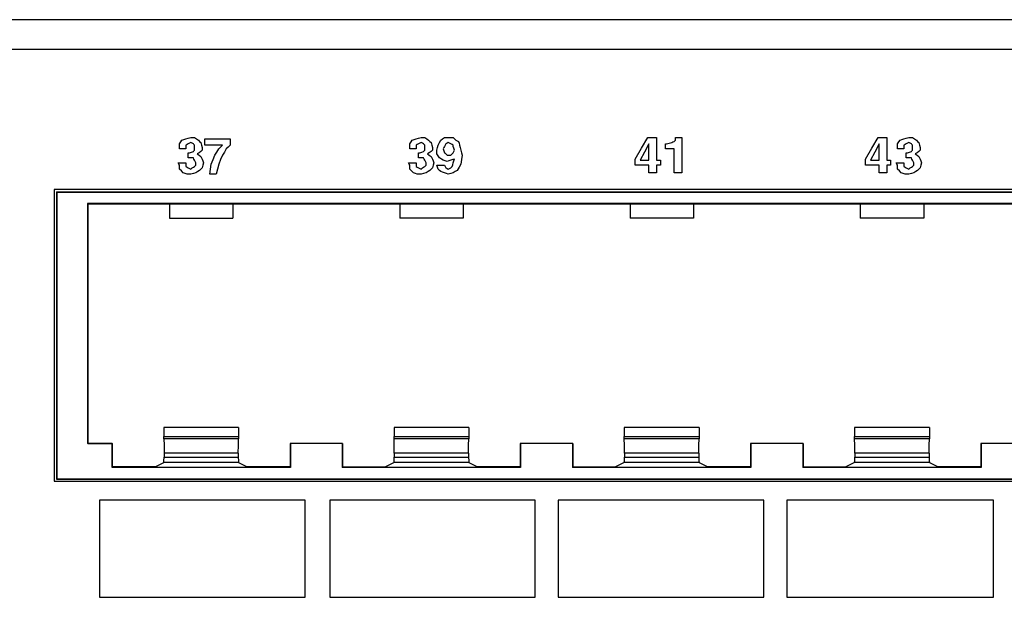
# Paper-space layout 'SH2' of a CAD drawing. Units: inches. Extents: x 7.1 to 26.1, y 5.9 to 16.3.
# Drawn here: x 21 to 23.7, y 7.7 to 9.3 of the extents above; entities that cross this region are included whole.
import ezdxf

# ---------------------------------------------------------------- set-up
doc = ezdxf.new("R2010")
doc.units = ezdxf.units.IN
doc.header["$MEASUREMENT"] = 0
doc.layers.add('1', color=7, linetype='CONTINUOUS')

psp = doc.layouts.new('SH2')

# ---------------------------------------------------------------- linework, layer by layer
at = {"layer": '1', "color": 18, "linetype": 'CONTINUOUS'}
for p, q in [((25.273951, 9.340061), (7.853951, 9.340061)), ((7.853951, 9.259061), (25.273951, 9.259061)), ((21.473383, 9.013345), (21.480337, 9.015083)), ((21.480337, 9.015083), (21.485554, 9.015083)), ((21.485554, 9.015083), (21.49077, 9.015083)), ((21.49077, 9.015083), (21.495987, 9.011606)), ((22.108383, 9.013345), (22.115337, 9.015083)), ((22.115337, 9.015083), (22.120554, 9.015083)), ((22.120554, 9.015083), (22.125771, 9.015083)), ((22.125771, 9.015083), (22.130985, 9.011606)), ((22.174688, 9.011606), (22.179905, 9.015083)), ((22.174688, 9.011606), (22.179905, 9.015083)), ((22.179905, 9.015083), (22.186859, 9.015083)), ((22.179905, 9.015083), (22.186859, 9.015083)), ((22.186859, 9.015083), (22.193815, 9.015083)), ((22.186859, 9.015083), (22.193815, 9.015083)), ((22.193815, 9.015083), (22.199032, 9.015083)), ((22.193815, 9.015083), (22.199032, 9.015083)), ((22.199032, 9.015083), (22.204247, 9.015083)), ((22.199032, 9.015083), (22.204247, 9.015083)), ((22.204247, 9.015083), (22.207726, 9.011606)), ((22.204247, 9.015083), (22.207726, 9.011606)), ((22.72295, 8.985524), (22.740337, 9.015083)), ((22.740337, 9.015083), (22.752508, 9.015083)), ((22.752508, 9.015083), (22.764681, 9.015083)), ((22.764681, 9.015083), (22.764681, 8.983786)), ((22.81686, 9.011606), (22.81686, 9.015083)), ((22.81686, 9.015083), (22.825554, 9.015083)), ((22.825554, 9.015083), (22.834248, 9.015083)), ((22.834248, 9.015083), (22.834248, 8.966398)), ((23.35795, 8.985524), (23.375338, 9.015083)), ((23.375338, 9.015083), (23.387508, 9.015083)), ((23.387508, 9.015083), (23.399679, 9.015083)), ((23.399679, 9.015083), (23.399679, 8.983786)), ((23.453382, 9.013345), (23.460337, 9.015083)), ((23.460337, 9.015083), (23.465553, 9.015083)), ((23.465553, 9.015083), (23.47077, 9.015083)), ((23.47077, 9.015083), (23.475986, 9.011606)), ((21.449039, 8.997696), (21.452517, 9.002913)), ((21.449039, 8.990741), (21.449039, 8.997696)), ((21.449039, 8.983786), (21.449039, 8.990741)), ((21.452517, 9.002913), (21.455996, 9.008128)), ((21.455996, 9.008128), (21.46121, 9.009868)), ((21.46121, 9.009868), (21.466427, 9.011606)), ((21.466427, 9.011606), (21.473383, 9.013345)), ((21.469904, 8.995957), (21.466427, 8.994219)), ((21.466427, 8.994219), (21.466427, 8.989002)), ((21.466427, 8.989002), (21.466427, 8.983786)), ((21.473383, 8.997696), (21.469904, 8.995957)), ((21.47686, 8.999434), (21.473383, 8.997696)), ((21.480337, 9.001173), (21.47686, 8.999434)), ((21.483814, 8.999434), (21.480337, 9.001173)), ((21.487293, 8.997696), (21.483814, 8.999434)), ((21.489031, 8.995957), (21.487293, 8.997696)), ((21.49077, 8.994219), (21.489031, 8.995957)), ((21.49077, 8.990741), (21.49077, 8.994219)), ((21.49077, 8.987264), (21.49077, 8.990741)), ((21.49077, 8.983786), (21.49077, 8.987264)), ((21.495987, 9.011606), (21.501202, 9.008128)), ((21.501202, 9.008128), (21.504681, 9.004651)), ((21.504681, 9.004651), (21.508158, 9.001173)), ((21.508158, 9.001173), (21.509895, 8.994219)), ((21.509895, 8.994219), (21.511635, 8.987264)), ((21.511635, 8.987264), (21.511635, 8.983786)), ((21.519039, 9.002913), (21.519039, 9.011606)), ((21.519039, 9.011606), (21.553814, 9.011606)), ((21.519039, 9.002913), (21.519039, 9.011606)), ((21.519039, 9.011606), (21.553814, 9.011606)), ((21.519039, 8.994219), (21.519039, 9.002913)), ((21.519039, 8.994219), (21.519039, 9.002913)), ((21.543383, 8.994219), (21.519039, 8.994219)), ((21.543383, 8.994219), (21.519039, 8.994219)), ((21.567724, 8.994219), (21.543383, 8.994219)), ((21.567724, 8.994219), (21.543383, 8.994219)), ((21.553814, 9.011606), (21.588591, 9.011606)), ((21.553814, 9.011606), (21.588591, 9.011606)), ((21.557293, 8.983786), (21.56251, 8.989002)), ((21.557293, 8.983786), (21.56251, 8.989002)), ((21.56251, 8.989002), (21.567724, 8.994219)), ((21.56251, 8.989002), (21.567724, 8.994219)), ((21.583374, 8.989002), (21.578157, 8.983786)), ((21.583374, 8.989002), (21.578157, 8.983786)), ((21.588591, 8.994219), (21.583374, 8.989002)), ((21.588591, 8.994219), (21.583374, 8.989002)), ((21.588591, 9.011606), (21.588591, 9.002913)), ((21.588591, 9.011606), (21.588591, 9.002913)), ((21.588591, 9.002913), (21.588591, 8.994219)), ((21.588591, 9.002913), (21.588591, 8.994219)), ((22.08404, 8.997696), (22.087517, 9.002913)), ((22.08404, 8.990741), (22.08404, 8.997696)), ((22.08404, 8.983786), (22.08404, 8.990741)), ((22.087517, 9.002913), (22.090994, 9.008128)), ((22.090994, 9.008128), (22.09621, 9.009868)), ((22.09621, 9.009868), (22.101427, 9.011606)), ((22.101427, 9.011606), (22.108383, 9.013345)), ((22.104904, 8.995957), (22.101427, 8.994219)), ((22.101427, 8.994219), (22.101427, 8.989002)), ((22.101427, 8.989002), (22.101427, 8.983786)), ((22.108383, 8.997696), (22.104904, 8.995957)), ((22.11186, 8.999434), (22.108383, 8.997696)), ((22.115337, 9.001173), (22.11186, 8.999434)), ((22.118814, 8.999434), (22.115337, 9.001173)), ((22.122292, 8.997696), (22.118814, 8.999434)), ((22.124031, 8.995957), (22.122292, 8.997696)), ((22.125771, 8.994219), (22.124031, 8.995957)), ((22.125771, 8.990741), (22.125771, 8.994219)), ((22.125771, 8.987264), (22.125771, 8.990741)), ((22.125771, 8.983786), (22.125771, 8.987264)), ((22.130985, 9.011606), (22.136202, 9.008128)), ((22.136202, 9.008128), (22.139681, 9.004651)), ((22.139681, 9.004651), (22.143158, 9.001173)), ((22.143158, 9.001173), (22.144896, 8.994219)), ((22.144896, 8.994219), (22.146635, 8.987264)), ((22.146635, 8.987264), (22.146635, 8.983786)), ((22.15904, 8.980309), (22.160778, 8.987264)), ((22.15904, 8.980309), (22.160778, 8.987264)), ((22.160778, 8.987264), (22.162518, 8.994219)), ((22.160778, 8.987264), (22.162518, 8.994219)), ((22.162518, 8.994219), (22.165995, 9.001173)), ((22.162518, 8.994219), (22.165995, 9.001173)), ((22.165995, 9.001173), (22.169472, 9.008128)), ((22.165995, 9.001173), (22.169472, 9.008128)), ((22.169472, 9.008128), (22.174688, 9.011606)), ((22.169472, 9.008128), (22.174688, 9.011606)), ((22.178165, 8.987264), (22.176428, 8.983786)), ((22.178165, 8.987264), (22.176428, 8.983786)), ((22.179905, 8.990741), (22.178165, 8.987264)), ((22.179905, 8.990741), (22.178165, 8.987264)), ((22.181643, 8.994219), (22.179905, 8.990741)), ((22.181643, 8.994219), (22.179905, 8.990741)), ((22.183382, 8.997696), (22.181643, 8.994219)), ((22.183382, 8.997696), (22.181643, 8.994219)), ((22.186859, 8.999434), (22.183382, 8.997696)), ((22.186859, 8.999434), (22.183382, 8.997696)), ((22.190338, 9.001173), (22.186859, 8.999434)), ((22.190338, 9.001173), (22.186859, 8.999434)), ((22.193815, 8.999434), (22.190338, 9.001173)), ((22.193815, 8.999434), (22.190338, 9.001173)), ((22.197292, 8.997696), (22.193815, 8.999434)), ((22.197292, 8.997696), (22.193815, 8.999434)), ((22.200769, 8.995957), (22.197292, 8.997696)), ((22.200769, 8.995957), (22.197292, 8.997696)), ((22.204247, 8.994219), (22.200769, 8.995957)), ((22.204247, 8.994219), (22.200769, 8.995957)), ((22.204247, 8.992479), (22.204247, 8.994219)), ((22.204247, 8.992479), (22.204247, 8.994219)), ((22.204247, 8.990741), (22.204247, 8.992479)), ((22.204247, 8.990741), (22.204247, 8.992479)), ((22.205986, 8.985524), (22.204247, 8.990741)), ((22.205986, 8.985524), (22.204247, 8.990741)), ((22.207726, 9.011606), (22.211203, 9.008128)), ((22.207726, 9.011606), (22.211203, 9.008128)), ((22.211203, 9.008128), (22.21468, 9.00639)), ((22.211203, 9.008128), (22.21468, 9.00639)), ((22.21468, 9.00639), (22.218157, 9.004651)), ((22.21468, 9.00639), (22.218157, 9.004651)), ((22.218157, 9.004651), (22.219896, 8.999434)), ((22.218157, 9.004651), (22.219896, 8.999434)), ((22.219896, 8.999434), (22.221636, 8.994219)), ((22.219896, 8.999434), (22.221636, 8.994219)), ((22.221636, 8.994219), (22.223373, 8.987264)), ((22.221636, 8.994219), (22.223373, 8.987264)), ((22.223373, 8.987264), (22.225113, 8.980309)), ((22.223373, 8.987264), (22.225113, 8.980309)), ((22.743814, 8.997696), (22.731644, 8.975092)), ((22.743814, 8.975092), (22.743814, 8.997696)), ((22.78904, 8.990741), (22.78904, 8.997696)), ((22.78904, 8.997696), (22.790779, 8.997696)), ((22.78904, 8.983786), (22.78904, 8.990741)), ((22.790779, 8.997696), (22.792517, 8.997696)), ((22.792517, 8.997696), (22.799473, 8.999434)), ((22.799473, 8.999434), (22.806427, 9.001173)), ((22.806427, 9.001173), (22.809904, 9.002913)), ((22.809904, 9.002913), (22.813383, 9.004651)), ((22.813383, 9.004651), (22.815121, 9.00639)), ((22.815121, 9.00639), (22.81686, 9.008128)), ((22.81686, 9.008128), (22.81686, 9.011606)), ((23.378815, 8.997696), (23.366644, 8.975092)), ((23.378815, 8.975092), (23.378815, 8.997696)), ((23.429039, 8.997696), (23.432518, 9.002913)), ((23.429039, 8.990741), (23.429039, 8.997696)), ((23.429039, 8.983786), (23.429039, 8.990741)), ((23.432518, 9.002913), (23.435995, 9.008128)), ((23.435995, 9.008128), (23.441212, 9.009868)), ((23.441212, 9.009868), (23.446426, 9.011606)), ((23.446426, 9.011606), (23.453382, 9.013345)), ((23.449905, 8.995957), (23.446426, 8.994219)), ((23.446426, 8.994219), (23.446426, 8.989002)), ((23.446426, 8.989002), (23.446426, 8.983786)), ((23.453382, 8.997696), (23.449905, 8.995957)), ((23.45686, 8.999434), (23.453382, 8.997696)), ((23.460337, 9.001173), (23.45686, 8.999434)), ((23.463816, 8.999434), (23.460337, 9.001173)), ((23.467293, 8.997696), (23.463816, 8.999434)), ((23.46903, 8.995957), (23.467293, 8.997696)), ((23.47077, 8.994219), (23.46903, 8.995957)), ((23.47077, 8.990741), (23.47077, 8.994219)), ((23.47077, 8.987264), (23.47077, 8.990741)), ((23.47077, 8.983786), (23.47077, 8.987264)), ((23.475986, 9.011606), (23.481203, 9.008128)), ((23.481203, 9.008128), (23.48468, 9.004651)), ((23.48468, 9.004651), (23.488157, 9.001173)), ((23.488157, 9.001173), (23.489897, 8.994219)), ((23.489897, 8.994219), (23.491634, 8.987264)), ((23.491634, 8.987264), (23.491634, 8.983786)), ((21.457733, 8.983786), (21.449039, 8.983786)), ((21.466427, 8.983786), (21.457733, 8.983786)), ((21.473383, 8.966398), (21.473383, 8.973353)), ((21.473383, 8.973353), (21.475121, 8.973353)), ((21.473383, 8.959443), (21.473383, 8.966398)), ((21.475121, 8.973353), (21.47686, 8.973353)), ((21.47686, 8.973353), (21.482077, 8.975092)), ((21.482077, 8.975092), (21.487293, 8.97683)), ((21.487293, 8.97683), (21.489031, 8.97857)), ((21.489031, 8.97857), (21.49077, 8.980309)), ((21.49077, 8.980309), (21.49077, 8.983786)), ((21.502941, 8.973353), (21.497725, 8.969875)), ((21.497725, 8.969875), (21.502941, 8.966398)), ((21.508158, 8.97683), (21.502941, 8.973353)), ((21.502941, 8.966398), (21.508158, 8.962921)), ((21.509895, 8.97857), (21.508158, 8.97683)), ((21.508158, 8.962921), (21.509895, 8.959443)), ((21.511635, 8.980309), (21.509895, 8.97857)), ((21.511635, 8.983786), (21.511635, 8.980309)), ((21.541643, 8.954226), (21.54686, 8.966398)), ((21.541643, 8.954226), (21.54686, 8.966398)), ((21.54686, 8.966398), (21.552076, 8.975092)), ((21.54686, 8.966398), (21.552076, 8.975092)), ((21.552076, 8.975092), (21.557293, 8.983786)), ((21.552076, 8.975092), (21.557293, 8.983786)), ((21.567724, 8.966398), (21.56251, 8.954226)), ((21.567724, 8.966398), (21.56251, 8.954226)), ((21.572941, 8.975092), (21.567724, 8.966398)), ((21.572941, 8.975092), (21.567724, 8.966398)), ((21.578157, 8.983786), (21.572941, 8.975092)), ((21.578157, 8.983786), (21.572941, 8.975092)), ((22.092733, 8.983786), (22.08404, 8.983786)), ((22.101427, 8.983786), (22.092733, 8.983786)), ((22.108383, 8.966398), (22.108383, 8.973353)), ((22.108383, 8.973353), (22.110121, 8.973353)), ((22.108383, 8.959443), (22.108383, 8.966398)), ((22.110121, 8.973353), (22.11186, 8.973353)), ((22.11186, 8.973353), (22.117077, 8.975092)), ((22.117077, 8.975092), (22.122292, 8.97683)), ((22.122292, 8.97683), (22.124031, 8.97857)), ((22.124031, 8.97857), (22.125771, 8.980309)), ((22.125771, 8.980309), (22.125771, 8.983786)), ((22.137941, 8.973353), (22.132725, 8.969875)), ((22.132725, 8.969875), (22.137941, 8.966398)), ((22.143158, 8.97683), (22.137941, 8.973353)), ((22.137941, 8.966398), (22.143158, 8.962921)), ((22.144896, 8.97857), (22.143158, 8.97683)), ((22.143158, 8.962921), (22.144896, 8.959443)), ((22.146635, 8.980309), (22.144896, 8.97857)), ((22.146635, 8.983786), (22.146635, 8.980309)), ((22.15904, 8.975092), (22.15904, 8.980309)), ((22.15904, 8.975092), (22.15904, 8.980309)), ((22.15904, 8.969875), (22.15904, 8.975092)), ((22.15904, 8.969875), (22.15904, 8.975092)), ((22.162518, 8.96466), (22.15904, 8.969875)), ((22.162518, 8.96466), (22.15904, 8.969875)), ((22.165995, 8.959443), (22.162518, 8.96466)), ((22.165995, 8.959443), (22.162518, 8.96466)), ((22.176428, 8.983786), (22.178165, 8.97857)), ((22.176428, 8.983786), (22.178165, 8.97857)), ((22.178165, 8.97857), (22.179905, 8.973353)), ((22.178165, 8.97857), (22.179905, 8.973353)), ((22.179905, 8.973353), (22.181643, 8.971615)), ((22.179905, 8.973353), (22.181643, 8.971615)), ((22.181643, 8.971615), (22.183382, 8.969875)), ((22.181643, 8.971615), (22.183382, 8.969875)), ((22.183382, 8.969875), (22.185122, 8.968137)), ((22.183382, 8.969875), (22.185122, 8.968137)), ((22.185122, 8.968137), (22.186859, 8.966398)), ((22.185122, 8.968137), (22.186859, 8.966398)), ((22.186859, 8.966398), (22.190338, 8.966398)), ((22.186859, 8.966398), (22.190338, 8.966398)), ((22.190338, 8.966398), (22.193815, 8.966398)), ((22.190338, 8.966398), (22.193815, 8.966398)), ((22.193815, 8.966398), (22.195553, 8.966398)), ((22.193815, 8.966398), (22.195553, 8.966398)), ((22.195553, 8.966398), (22.197292, 8.966398)), ((22.195553, 8.966398), (22.197292, 8.966398)), ((22.197292, 8.966398), (22.199032, 8.968137)), ((22.197292, 8.966398), (22.199032, 8.968137)), ((22.199032, 8.968137), (22.200769, 8.969875)), ((22.199032, 8.968137), (22.200769, 8.969875)), ((22.200769, 8.969875), (22.202509, 8.971615)), ((22.200769, 8.969875), (22.202509, 8.971615)), ((22.202509, 8.971615), (22.204247, 8.973353)), ((22.202509, 8.971615), (22.204247, 8.973353)), ((22.204247, 8.973353), (22.205986, 8.97683)), ((22.204247, 8.973353), (22.205986, 8.97683)), ((22.207726, 8.980309), (22.205986, 8.985524)), ((22.207726, 8.980309), (22.205986, 8.985524)), ((22.205986, 8.97683), (22.207726, 8.980309)), ((22.205986, 8.97683), (22.207726, 8.980309)), ((22.225113, 8.980309), (22.226851, 8.973353)), ((22.225113, 8.980309), (22.226851, 8.973353)), ((22.226851, 8.973353), (22.22859, 8.966398)), ((22.226851, 8.973353), (22.22859, 8.966398)), ((22.22859, 8.966398), (22.226851, 8.954226)), ((22.22859, 8.966398), (22.226851, 8.954226)), ((22.705563, 8.955966), (22.72295, 8.985524)), ((22.731644, 8.975092), (22.719473, 8.952488)), ((22.743814, 8.952488), (22.743814, 8.975092)), ((22.764681, 8.983786), (22.764681, 8.952488)), ((22.80121, 8.983786), (22.78904, 8.983786)), ((22.813383, 8.983786), (22.80121, 8.983786)), ((22.813383, 8.950749), (22.813383, 8.983786)), ((22.834248, 8.966398), (22.834248, 8.917713)), ((23.340563, 8.955966), (23.35795, 8.985524)), ((23.366644, 8.975092), (23.354471, 8.952488)), ((23.378815, 8.952488), (23.378815, 8.975092)), ((23.399679, 8.983786), (23.399679, 8.952488)), ((23.437733, 8.983786), (23.429039, 8.983786)), ((23.446426, 8.983786), (23.437733, 8.983786)), ((23.453382, 8.966398), (23.453382, 8.973353)), ((23.453382, 8.973353), (23.45512, 8.973353)), ((23.453382, 8.959443), (23.453382, 8.966398)), ((23.45512, 8.973353), (23.45686, 8.973353)), ((23.45686, 8.973353), (23.462076, 8.975092)), ((23.462076, 8.975092), (23.467293, 8.97683)), ((23.467293, 8.97683), (23.46903, 8.97857)), ((23.46903, 8.97857), (23.47077, 8.980309)), ((23.47077, 8.980309), (23.47077, 8.983786)), ((23.482941, 8.973353), (23.477724, 8.969875)), ((23.477724, 8.969875), (23.482941, 8.966398)), ((23.488157, 8.97683), (23.482941, 8.973353)), ((23.482941, 8.966398), (23.488157, 8.962921)), ((23.489897, 8.97857), (23.488157, 8.97683)), ((23.488157, 8.962921), (23.489897, 8.959443)), ((23.491634, 8.980309), (23.489897, 8.97857)), ((23.491634, 8.983786), (23.491634, 8.980309)), ((21.4473, 8.942056), (21.445562, 8.945533)), ((21.445562, 8.945533), (21.455996, 8.945533)), ((21.449039, 8.938578), (21.4473, 8.942056)), ((21.449039, 8.933362), (21.449039, 8.938578)), ((21.449039, 8.928145), (21.449039, 8.933362)), ((21.455996, 8.945533), (21.466427, 8.945533)), ((21.466427, 8.945533), (21.466427, 8.940317)), ((21.466427, 8.940317), (21.466427, 8.935101)), ((21.466427, 8.935101), (21.469904, 8.933362)), ((21.469904, 8.933362), (21.473383, 8.931623)), ((21.480337, 8.959443), (21.473383, 8.959443)), ((21.487293, 8.959443), (21.480337, 8.959443)), ((21.483814, 8.931623), (21.487293, 8.933362)), ((21.489031, 8.955966), (21.487293, 8.959443)), ((21.487293, 8.933362), (21.49077, 8.935101)), ((21.49077, 8.952488), (21.489031, 8.955966)), ((21.492508, 8.949011), (21.49077, 8.952488)), ((21.49077, 8.935101), (21.492508, 8.936839)), ((21.494247, 8.945533), (21.492508, 8.949011)), ((21.492508, 8.936839), (21.494247, 8.938578)), ((21.494247, 8.942056), (21.494247, 8.945533)), ((21.494247, 8.938578), (21.494247, 8.942056)), ((21.509895, 8.959443), (21.511635, 8.955966)), ((21.511635, 8.955966), (21.513374, 8.950749)), ((21.513374, 8.938578), (21.511635, 8.931623)), ((21.513374, 8.950749), (21.515112, 8.945533)), ((21.515112, 8.945533), (21.513374, 8.938578)), ((21.534689, 8.928145), (21.536427, 8.942056)), ((21.534689, 8.928145), (21.536427, 8.942056)), ((21.536427, 8.942056), (21.541643, 8.954226)), ((21.536427, 8.942056), (21.541643, 8.954226)), ((21.557293, 8.942056), (21.553814, 8.928145)), ((21.557293, 8.942056), (21.553814, 8.928145)), ((21.56251, 8.954226), (21.557293, 8.942056)), ((21.56251, 8.954226), (21.557293, 8.942056)), ((22.0823, 8.942056), (22.080563, 8.945533)), ((22.080563, 8.945533), (22.090994, 8.945533)), ((22.08404, 8.938578), (22.0823, 8.942056)), ((22.08404, 8.933362), (22.08404, 8.938578)), ((22.08404, 8.928145), (22.08404, 8.933362)), ((22.090994, 8.945533), (22.101427, 8.945533)), ((22.101427, 8.945533), (22.101427, 8.940317)), ((22.101427, 8.940317), (22.101427, 8.935101)), ((22.101427, 8.935101), (22.104904, 8.933362)), ((22.104904, 8.933362), (22.108383, 8.931623)), ((22.115337, 8.959443), (22.108383, 8.959443)), ((22.122292, 8.959443), (22.115337, 8.959443)), ((22.118814, 8.931623), (22.122292, 8.933362)), ((22.124031, 8.955966), (22.122292, 8.959443)), ((22.122292, 8.933362), (22.125771, 8.935101)), ((22.125771, 8.952488), (22.124031, 8.955966)), ((22.127508, 8.949011), (22.125771, 8.952488)), ((22.125771, 8.935101), (22.127508, 8.936839)), ((22.129248, 8.945533), (22.127508, 8.949011)), ((22.127508, 8.936839), (22.129248, 8.938578)), ((22.129248, 8.942056), (22.129248, 8.945533)), ((22.129248, 8.938578), (22.129248, 8.942056)), ((22.144896, 8.959443), (22.146635, 8.955966)), ((22.146635, 8.955966), (22.148375, 8.950749)), ((22.148375, 8.938578), (22.146635, 8.931623)), ((22.148375, 8.950749), (22.150112, 8.945533)), ((22.150112, 8.945533), (22.148375, 8.938578)), ((22.15904, 8.938578), (22.169472, 8.938578)), ((22.160778, 8.933362), (22.15904, 8.938578)), ((22.15904, 8.938578), (22.169472, 8.938578)), ((22.160778, 8.933362), (22.15904, 8.938578)), ((22.162518, 8.928145), (22.160778, 8.933362)), ((22.162518, 8.928145), (22.160778, 8.933362)), ((22.171211, 8.955966), (22.165995, 8.959443)), ((22.171211, 8.955966), (22.165995, 8.959443)), ((22.169472, 8.938578), (22.179905, 8.938578)), ((22.169472, 8.938578), (22.179905, 8.938578)), ((22.176428, 8.952488), (22.171211, 8.955966)), ((22.176428, 8.952488), (22.171211, 8.955966)), ((22.181643, 8.950749), (22.176428, 8.952488)), ((22.181643, 8.950749), (22.176428, 8.952488)), ((22.179905, 8.938578), (22.181643, 8.935101)), ((22.179905, 8.938578), (22.181643, 8.935101)), ((22.186859, 8.949011), (22.181643, 8.950749)), ((22.186859, 8.949011), (22.181643, 8.950749)), ((22.181643, 8.935101), (22.183382, 8.931623)), ((22.181643, 8.935101), (22.183382, 8.931623)), ((22.192076, 8.950749), (22.186859, 8.949011)), ((22.192076, 8.950749), (22.186859, 8.949011)), ((22.197292, 8.952488), (22.192076, 8.950749)), ((22.197292, 8.952488), (22.192076, 8.950749)), ((22.202509, 8.954226), (22.197292, 8.952488)), ((22.202509, 8.954226), (22.197292, 8.952488)), ((22.197292, 8.931623), (22.199032, 8.933362)), ((22.197292, 8.931623), (22.199032, 8.933362)), ((22.199032, 8.933362), (22.200769, 8.935101)), ((22.199032, 8.933362), (22.200769, 8.935101)), ((22.200769, 8.935101), (22.202509, 8.940317)), ((22.200769, 8.935101), (22.202509, 8.940317)), ((22.207726, 8.955966), (22.202509, 8.954226)), ((22.207726, 8.955966), (22.202509, 8.954226)), ((22.202509, 8.940317), (22.204247, 8.945533)), ((22.202509, 8.940317), (22.204247, 8.945533)), ((22.204247, 8.945533), (22.205986, 8.950749)), ((22.204247, 8.945533), (22.205986, 8.950749)), ((22.205986, 8.950749), (22.207726, 8.955966)), ((22.205986, 8.950749), (22.207726, 8.955966)), ((22.219896, 8.933362), (22.21468, 8.924668)), ((22.219896, 8.933362), (22.21468, 8.924668)), ((22.225113, 8.942056), (22.219896, 8.933362)), ((22.225113, 8.942056), (22.219896, 8.933362)), ((22.226851, 8.954226), (22.225113, 8.942056)), ((22.226851, 8.954226), (22.225113, 8.942056)), ((22.705563, 8.947272), (22.705563, 8.955966)), ((22.705563, 8.938578), (22.705563, 8.947272)), ((22.724688, 8.938578), (22.705563, 8.938578)), ((22.719473, 8.952488), (22.731644, 8.952488)), ((22.743814, 8.938578), (22.724688, 8.938578)), ((22.731644, 8.952488), (22.743814, 8.952488)), ((22.743814, 8.928145), (22.743814, 8.938578)), ((22.764681, 8.952488), (22.769896, 8.952488)), ((22.769896, 8.938578), (22.764681, 8.938578)), ((22.764681, 8.938578), (22.764681, 8.928145)), ((22.769896, 8.952488), (22.775112, 8.952488)), ((22.775112, 8.938578), (22.769896, 8.938578)), ((22.775112, 8.952488), (22.775112, 8.945533)), ((22.775112, 8.945533), (22.775112, 8.938578)), ((22.813383, 8.917713), (22.813383, 8.950749)), ((23.340563, 8.947272), (23.340563, 8.955966)), ((23.340563, 8.938578), (23.340563, 8.947272)), ((23.359688, 8.938578), (23.340563, 8.938578)), ((23.354471, 8.952488), (23.366644, 8.952488)), ((23.378815, 8.938578), (23.359688, 8.938578)), ((23.366644, 8.952488), (23.378815, 8.952488)), ((23.378815, 8.928145), (23.378815, 8.938578)), ((23.399679, 8.952488), (23.404896, 8.952488)), ((23.404896, 8.938578), (23.399679, 8.938578)), ((23.399679, 8.938578), (23.399679, 8.928145)), ((23.404896, 8.952488), (23.410112, 8.952488)), ((23.410112, 8.938578), (23.404896, 8.938578)), ((23.410112, 8.952488), (23.410112, 8.945533)), ((23.410112, 8.945533), (23.410112, 8.938578)), ((23.427301, 8.942056), (23.425562, 8.945533)), ((23.425562, 8.945533), (23.435995, 8.945533)), ((23.429039, 8.938578), (23.427301, 8.942056)), ((23.429039, 8.933362), (23.429039, 8.938578)), ((23.429039, 8.928145), (23.429039, 8.933362)), ((23.435995, 8.945533), (23.446426, 8.945533)), ((23.446426, 8.945533), (23.446426, 8.940317)), ((23.446426, 8.940317), (23.446426, 8.935101)), ((23.446426, 8.935101), (23.449905, 8.933362)), ((23.449905, 8.933362), (23.453382, 8.931623)), ((23.460337, 8.959443), (23.453382, 8.959443)), ((23.467293, 8.959443), (23.460337, 8.959443)), ((23.463816, 8.931623), (23.467293, 8.933362)), ((23.46903, 8.955966), (23.467293, 8.959443)), ((23.467293, 8.933362), (23.47077, 8.935101)), ((23.47077, 8.952488), (23.46903, 8.955966)), ((23.472509, 8.949011), (23.47077, 8.952488)), ((23.47077, 8.935101), (23.472509, 8.936839)), ((23.474247, 8.945533), (23.472509, 8.949011)), ((23.472509, 8.936839), (23.474247, 8.938578)), ((23.474247, 8.942056), (23.474247, 8.945533)), ((23.474247, 8.938578), (23.474247, 8.942056)), ((23.489897, 8.959443), (23.491634, 8.955966)), ((23.491634, 8.955966), (23.493374, 8.950749)), ((23.493374, 8.938578), (23.491634, 8.931623)), ((23.493374, 8.950749), (23.495113, 8.945533)), ((23.495113, 8.945533), (23.493374, 8.938578)), ((21.454256, 8.922929), (21.449039, 8.928145)), ((21.459473, 8.917713), (21.454256, 8.922929)), ((21.464689, 8.915975), (21.459473, 8.917713)), ((21.469904, 8.914235), (21.464689, 8.915975)), ((21.475121, 8.914235), (21.469904, 8.914235)), ((21.473383, 8.931623), (21.47686, 8.929884)), ((21.480337, 8.914235), (21.475121, 8.914235)), ((21.47686, 8.929884), (21.480337, 8.928145)), ((21.480337, 8.928145), (21.482077, 8.929884)), ((21.487293, 8.915975), (21.480337, 8.914235)), ((21.482077, 8.929884), (21.483814, 8.931623)), ((21.494247, 8.917713), (21.487293, 8.915975)), ((21.499464, 8.92119), (21.494247, 8.917713)), ((21.504681, 8.924668), (21.499464, 8.92119)), ((21.508158, 8.928145), (21.504681, 8.924668)), ((21.511635, 8.931623), (21.508158, 8.928145)), ((21.532949, 8.914235), (21.534689, 8.928145)), ((21.532949, 8.914235), (21.534689, 8.928145)), ((21.541643, 8.914235), (21.532949, 8.914235)), ((21.541643, 8.914235), (21.532949, 8.914235)), ((21.550337, 8.914235), (21.541643, 8.914235)), ((21.550337, 8.914235), (21.541643, 8.914235)), ((21.553814, 8.928145), (21.550337, 8.914235)), ((21.553814, 8.928145), (21.550337, 8.914235)), ((22.089256, 8.922929), (22.08404, 8.928145)), ((22.094473, 8.917713), (22.089256, 8.922929)), ((22.099688, 8.915975), (22.094473, 8.917713)), ((22.104904, 8.914235), (22.099688, 8.915975)), ((22.110121, 8.914235), (22.104904, 8.914235)), ((22.108383, 8.931623), (22.11186, 8.929884)), ((22.115337, 8.914235), (22.110121, 8.914235)), ((22.11186, 8.929884), (22.115337, 8.928145)), ((22.115337, 8.928145), (22.117077, 8.929884)), ((22.122292, 8.915975), (22.115337, 8.914235)), ((22.117077, 8.929884), (22.118814, 8.931623)), ((22.129248, 8.917713), (22.122292, 8.915975)), ((22.134464, 8.92119), (22.129248, 8.917713)), ((22.139681, 8.924668), (22.134464, 8.92119)), ((22.143158, 8.928145), (22.139681, 8.924668)), ((22.146635, 8.931623), (22.143158, 8.928145)), ((22.165995, 8.924668), (22.162518, 8.928145)), ((22.165995, 8.924668), (22.162518, 8.928145)), ((22.169472, 8.92119), (22.165995, 8.924668)), ((22.169472, 8.92119), (22.165995, 8.924668)), ((22.174688, 8.919452), (22.169472, 8.92119)), ((22.174688, 8.919452), (22.169472, 8.92119)), ((22.179905, 8.917713), (22.174688, 8.919452)), ((22.179905, 8.917713), (22.174688, 8.919452)), ((22.185122, 8.915975), (22.179905, 8.917713)), ((22.185122, 8.915975), (22.179905, 8.917713)), ((22.183382, 8.931623), (22.186859, 8.929884)), ((22.183382, 8.931623), (22.186859, 8.929884)), ((22.190338, 8.914235), (22.185122, 8.915975)), ((22.190338, 8.914235), (22.185122, 8.915975)), ((22.186859, 8.929884), (22.190338, 8.928145)), ((22.186859, 8.929884), (22.190338, 8.928145)), ((22.190338, 8.928145), (22.193815, 8.929884)), ((22.190338, 8.928145), (22.193815, 8.929884)), ((22.197292, 8.915975), (22.190338, 8.914235)), ((22.197292, 8.915975), (22.190338, 8.914235)), ((22.193815, 8.929884), (22.197292, 8.931623)), ((22.193815, 8.929884), (22.197292, 8.931623)), ((22.204247, 8.917713), (22.197292, 8.915975)), ((22.204247, 8.917713), (22.197292, 8.915975)), ((22.209463, 8.92119), (22.204247, 8.917713)), ((22.209463, 8.92119), (22.204247, 8.917713)), ((22.21468, 8.924668), (22.209463, 8.92119)), ((22.21468, 8.924668), (22.209463, 8.92119)), ((22.743814, 8.917713), (22.743814, 8.928145)), ((22.754248, 8.917713), (22.743814, 8.917713)), ((22.764681, 8.917713), (22.754248, 8.917713)), ((22.764681, 8.928145), (22.764681, 8.917713)), ((22.823814, 8.917713), (22.813383, 8.917713)), ((22.834248, 8.917713), (22.823814, 8.917713)), ((23.378815, 8.917713), (23.378815, 8.928145)), ((23.389248, 8.917713), (23.378815, 8.917713)), ((23.399679, 8.917713), (23.389248, 8.917713)), ((23.399679, 8.928145), (23.399679, 8.917713)), ((23.434256, 8.922929), (23.429039, 8.928145)), ((23.439472, 8.917713), (23.434256, 8.922929)), ((23.444689, 8.915975), (23.439472, 8.917713)), ((23.449905, 8.914235), (23.444689, 8.915975)), ((23.45512, 8.914235), (23.449905, 8.914235)), ((23.453382, 8.931623), (23.45686, 8.929884)), ((23.460337, 8.914235), (23.45512, 8.914235)), ((23.45686, 8.929884), (23.460337, 8.928145)), ((23.460337, 8.928145), (23.462076, 8.929884)), ((23.467293, 8.915975), (23.460337, 8.914235)), ((23.462076, 8.929884), (23.463816, 8.931623)), ((23.474247, 8.917713), (23.467293, 8.915975)), ((23.479464, 8.92119), (23.474247, 8.917713)), ((23.48468, 8.924668), (23.479464, 8.92119)), ((23.488157, 8.928145), (23.48468, 8.924668)), ((23.491634, 8.931623), (23.488157, 8.928145)), ((21.103451, 8.871501), (21.103451, 8.067501)), ((25.089451, 8.871501), (21.103451, 8.871501)), ((21.110252, 8.86569), (21.110252, 8.073313)), ((21.110252, 8.86569), (25.082647, 8.86569)), ((21.110252, 8.86569), (21.111143, 8.8648)), ((21.111143, 8.8648), (25.081757, 8.8648)), ((21.111143, 8.8648), (21.111143, 8.074203)), ((21.195551, 8.832914), (21.195551, 8.171114)), ((24.997351, 8.832914), (21.195551, 8.832914)), ((21.195551, 8.832914), (21.196451, 8.832014)), ((21.196451, 8.832014), (21.42145, 8.832014)), ((21.196451, 8.832014), (21.196451, 8.172014)), ((21.42145, 8.832014), (21.596451, 8.832014)), ((21.42145, 8.832014), (21.42145, 8.793271)), ((21.596451, 8.832014), (22.05645, 8.832014)), ((21.596451, 8.832014), (21.596451, 8.793271)), ((22.05645, 8.832014), (22.231451, 8.832014)), ((22.05645, 8.832014), (22.05645, 8.793271)), ((22.231451, 8.832014), (22.69145, 8.832014)), ((22.231451, 8.832014), (22.231451, 8.793271)), ((22.69145, 8.832014), (22.866449, 8.832014)), ((22.69145, 8.832014), (22.69145, 8.793271)), ((22.866449, 8.832014), (23.32645, 8.832014)), ((22.866449, 8.832014), (22.866449, 8.793271)), ((23.32645, 8.832014), (23.50145, 8.832014)), ((23.32645, 8.832014), (23.32645, 8.793271)), ((23.50145, 8.832014), (23.961451, 8.832014)), ((23.50145, 8.832014), (23.50145, 8.793271)), ((21.42145, 8.793271), (21.596451, 8.793271)), ((22.231451, 8.793271), (22.05645, 8.793271)), ((22.866449, 8.793271), (22.69145, 8.793271)), ((23.50145, 8.793271), (23.32645, 8.793271)), ((21.405674, 8.215906), (21.405674, 8.190465)), ((21.612228, 8.215906), (21.405674, 8.215906)), ((21.612228, 8.215906), (21.612228, 8.190465)), ((22.040672, 8.215906), (22.040672, 8.190465)), ((22.247227, 8.215906), (22.040672, 8.215906)), ((22.247227, 8.215906), (22.247227, 8.190465)), ((22.675673, 8.215906), (22.675673, 8.190465)), ((22.882227, 8.215906), (22.675673, 8.215906)), ((22.882227, 8.215906), (22.882227, 8.190465)), ((23.310673, 8.215906), (23.310673, 8.190465)), ((23.517227, 8.215906), (23.310673, 8.215906)), ((23.517227, 8.215906), (23.517227, 8.190465)), ((21.405794, 8.184845), (21.405674, 8.190465)), ((21.405674, 8.190465), (21.612228, 8.190465)), ((21.405794, 8.184845), (21.406397, 8.166517)), ((21.612106, 8.184845), (21.405794, 8.184845)), ((21.611504, 8.166517), (21.612106, 8.184845)), ((21.612228, 8.190465), (21.612106, 8.184845)), ((22.040794, 8.184845), (22.040672, 8.190465)), ((22.040672, 8.190465), (22.247227, 8.190465)), ((22.041397, 8.166517), (22.040794, 8.184845)), ((22.247107, 8.184845), (22.040794, 8.184845)), ((22.246504, 8.166517), (22.247107, 8.184845)), ((22.247227, 8.190465), (22.247107, 8.184845)), ((22.675795, 8.184845), (22.675673, 8.190465)), ((22.675673, 8.190465), (22.882227, 8.190465)), ((22.676397, 8.166517), (22.675795, 8.184845)), ((22.882107, 8.184845), (22.675795, 8.184845)), ((22.881504, 8.166517), (22.882107, 8.184845)), ((22.882227, 8.190465), (22.882107, 8.184845)), ((23.310795, 8.184845), (23.310673, 8.190465)), ((23.310673, 8.190465), (23.517227, 8.190465)), ((23.311398, 8.166517), (23.310795, 8.184845)), ((23.517107, 8.184845), (23.310795, 8.184845)), ((23.516504, 8.166517), (23.517107, 8.184845)), ((23.517227, 8.190465), (23.517107, 8.184845)), ((21.196451, 8.172014), (21.195551, 8.171114)), ((21.26305, 8.171114), (21.195551, 8.171114)), ((21.196451, 8.172014), (21.26395, 8.172014)), ((21.26305, 8.171114), (21.26395, 8.172014)), ((21.26305, 8.105501), (21.26305, 8.171114)), ((21.26395, 8.106852), (21.26395, 8.172014)), ((21.406397, 8.166517), (21.406538, 8.145042)), ((21.611362, 8.145042), (21.611504, 8.166517)), ((21.898951, 8.172014), (21.75395, 8.172014)), ((21.75485, 8.171114), (21.75395, 8.172014)), ((21.75395, 8.172014), (21.75395, 8.106852)), ((21.89805, 8.171114), (21.75485, 8.171114)), ((21.75485, 8.171114), (21.75485, 8.105501)), ((21.89805, 8.171114), (21.898951, 8.172014)), ((21.89805, 8.171114), (21.89805, 8.105501)), ((21.898951, 8.172014), (21.898951, 8.106852)), ((22.041538, 8.145042), (22.041397, 8.166517)), ((22.246363, 8.145042), (22.246504, 8.166517)), ((22.533951, 8.172014), (22.38895, 8.172014)), ((22.389851, 8.171114), (22.38895, 8.172014)), ((22.38895, 8.172014), (22.38895, 8.106852)), ((22.533051, 8.171114), (22.389851, 8.171114)), ((22.389851, 8.171114), (22.389851, 8.105501)), ((22.533051, 8.171114), (22.533951, 8.172014)), ((22.533051, 8.171114), (22.533051, 8.105501)), ((22.533951, 8.172014), (22.533951, 8.106852)), ((22.676538, 8.145042), (22.676397, 8.166517)), ((22.881363, 8.145042), (22.881504, 8.166517)), ((23.168951, 8.172014), (23.023951, 8.172014)), ((23.024851, 8.171114), (23.023951, 8.172014)), ((23.023951, 8.172014), (23.023951, 8.106852)), ((23.168051, 8.171114), (23.024851, 8.171114)), ((23.024851, 8.171114), (23.024851, 8.105501)), ((23.168051, 8.171114), (23.168951, 8.172014)), ((23.168051, 8.171114), (23.168051, 8.105501)), ((23.168951, 8.172014), (23.168951, 8.106852)), ((23.311539, 8.145042), (23.311398, 8.166517)), ((23.516363, 8.145042), (23.516504, 8.166517)), ((23.803949, 8.172014), (23.658951, 8.172014)), ((23.659851, 8.171114), (23.658951, 8.172014)), ((23.658951, 8.172014), (23.658951, 8.106852)), ((23.803051, 8.171114), (23.659851, 8.171114)), ((23.659851, 8.171114), (23.659851, 8.105501)), ((21.381779, 8.106852), (21.405764, 8.118836)), ((21.405764, 8.118836), (21.406313, 8.123414)), ((21.612137, 8.118836), (21.405764, 8.118836)), ((21.406313, 8.123414), (21.406538, 8.133997)), ((21.406538, 8.145042), (21.406538, 8.133997)), ((21.611362, 8.145042), (21.406538, 8.145042)), ((21.406538, 8.133997), (21.611362, 8.133997)), ((21.611362, 8.145042), (21.611362, 8.133997)), ((21.611362, 8.133997), (21.611588, 8.123414)), ((21.611588, 8.123414), (21.612137, 8.118836)), ((21.612137, 8.118836), (21.636122, 8.106852)), ((22.040764, 8.118836), (22.016779, 8.106852)), ((22.040764, 8.118836), (22.041313, 8.123414)), ((22.247137, 8.118836), (22.040764, 8.118836)), ((22.041313, 8.123414), (22.041538, 8.133997)), ((22.041538, 8.145042), (22.041538, 8.133997)), ((22.246363, 8.145042), (22.041538, 8.145042)), ((22.041538, 8.133997), (22.246363, 8.133997)), ((22.246363, 8.145042), (22.246363, 8.133997)), ((22.246363, 8.133997), (22.246588, 8.123414)), ((22.246588, 8.123414), (22.247137, 8.118836)), ((22.247137, 8.118836), (22.271122, 8.106852)), ((22.675764, 8.118836), (22.651779, 8.106852)), ((22.675764, 8.118836), (22.676313, 8.123414)), ((22.882137, 8.118836), (22.675764, 8.118836)), ((22.676313, 8.123414), (22.676538, 8.133997)), ((22.676538, 8.145042), (22.676538, 8.133997)), ((22.881363, 8.145042), (22.676538, 8.145042)), ((22.676538, 8.133997), (22.881363, 8.133997)), ((22.881363, 8.145042), (22.881363, 8.133997)), ((22.881363, 8.133997), (22.881588, 8.123414)), ((22.881588, 8.123414), (22.882137, 8.118836)), ((22.882137, 8.118836), (22.906122, 8.106852)), ((23.310764, 8.118836), (23.286779, 8.106852)), ((23.310764, 8.118836), (23.311312, 8.123414)), ((23.517136, 8.118836), (23.310764, 8.118836)), ((23.311312, 8.123414), (23.311539, 8.133997)), ((23.311539, 8.145042), (23.311539, 8.133997)), ((23.516363, 8.145042), (23.311539, 8.145042)), ((23.311539, 8.133997), (23.516363, 8.133997)), ((23.516363, 8.145042), (23.516363, 8.133997)), ((23.516363, 8.133997), (23.516588, 8.123414)), ((23.516588, 8.123414), (23.517136, 8.118836)), ((23.517136, 8.118836), (23.541122, 8.106852)), ((21.26305, 8.105501), (21.26395, 8.106852)), ((21.75485, 8.105501), (21.26305, 8.105501)), ((21.381779, 8.106852), (21.26395, 8.106852)), ((21.75395, 8.106852), (21.636122, 8.106852)), ((21.75395, 8.106852), (21.75485, 8.105501)), ((21.898951, 8.106852), (21.89805, 8.105501)), ((22.389851, 8.105501), (21.89805, 8.105501)), ((21.898951, 8.106852), (22.016779, 8.106852)), ((22.38895, 8.106852), (22.271122, 8.106852)), ((22.38895, 8.106852), (22.389851, 8.105501)), ((22.533951, 8.106852), (22.533051, 8.105501)), ((23.024851, 8.105501), (22.533051, 8.105501)), ((22.533951, 8.106852), (22.651779, 8.106852)), ((23.023951, 8.106852), (22.906122, 8.106852)), ((23.023951, 8.106852), (23.024851, 8.105501)), ((23.168951, 8.106852), (23.168051, 8.105501)), ((23.659851, 8.105501), (23.168051, 8.105501)), ((23.168951, 8.106852), (23.286779, 8.106852)), ((23.658951, 8.106852), (23.541122, 8.106852)), ((23.658951, 8.106852), (23.659851, 8.105501)), ((21.103451, 8.067501), (25.089451, 8.067501)), ((21.110252, 8.073313), (21.111143, 8.074203)), ((21.110252, 8.073313), (25.082647, 8.073313)), ((21.111143, 8.074203), (25.081757, 8.074203)), ((21.511868, 8.01527), (21.228451, 8.01527)), ((21.228451, 8.01527), (21.228451, 7.881386)), ((21.795286, 8.01527), (21.511868, 8.01527)), ((21.795286, 7.881386), (21.795286, 8.01527)), ((22.146868, 8.01527), (21.863451, 8.01527)), ((21.863451, 8.01527), (21.863451, 7.881386)), ((22.430286, 8.01527), (22.146868, 8.01527)), ((22.430286, 7.881386), (22.430286, 8.01527)), ((22.776869, 8.01527), (22.49345, 8.01527)), ((22.49345, 8.01527), (22.49345, 7.881386)), ((23.060286, 8.01527), (22.776869, 8.01527)), ((23.060286, 7.881386), (23.060286, 8.01527)), ((23.408607, 8.01527), (23.123449, 8.01527)), ((23.123449, 8.01527), (23.123449, 7.881386)), ((23.693764, 8.01527), (23.408607, 8.01527)), ((23.693764, 7.881386), (23.693764, 8.01527)), ((21.228451, 7.881386), (21.228451, 7.747501)), ((21.795286, 7.747501), (21.795286, 7.881386)), ((21.863451, 7.881386), (21.863451, 7.747501)), ((22.430286, 7.747501), (22.430286, 7.881386)), ((22.49345, 7.881386), (22.49345, 7.747501)), ((23.060286, 7.747501), (23.060286, 7.881386)), ((23.123449, 7.881386), (23.123449, 7.747501)), ((23.693764, 7.747501), (23.693764, 7.881386)), ((21.228451, 7.747501), (21.511868, 7.747501)), ((21.511868, 7.747501), (21.795286, 7.747501)), ((21.863451, 7.747501), (22.146868, 7.747501)), ((22.146868, 7.747501), (22.430286, 7.747501)), ((22.49345, 7.747501), (22.776869, 7.747501)), ((22.776869, 7.747501), (23.060286, 7.747501)), ((23.123449, 7.747501), (23.408607, 7.747501)), ((23.408607, 7.747501), (23.693764, 7.747501))]:
    psp.add_line(p, q, dxfattribs=at)

doc.saveas('drawing.dxf')
